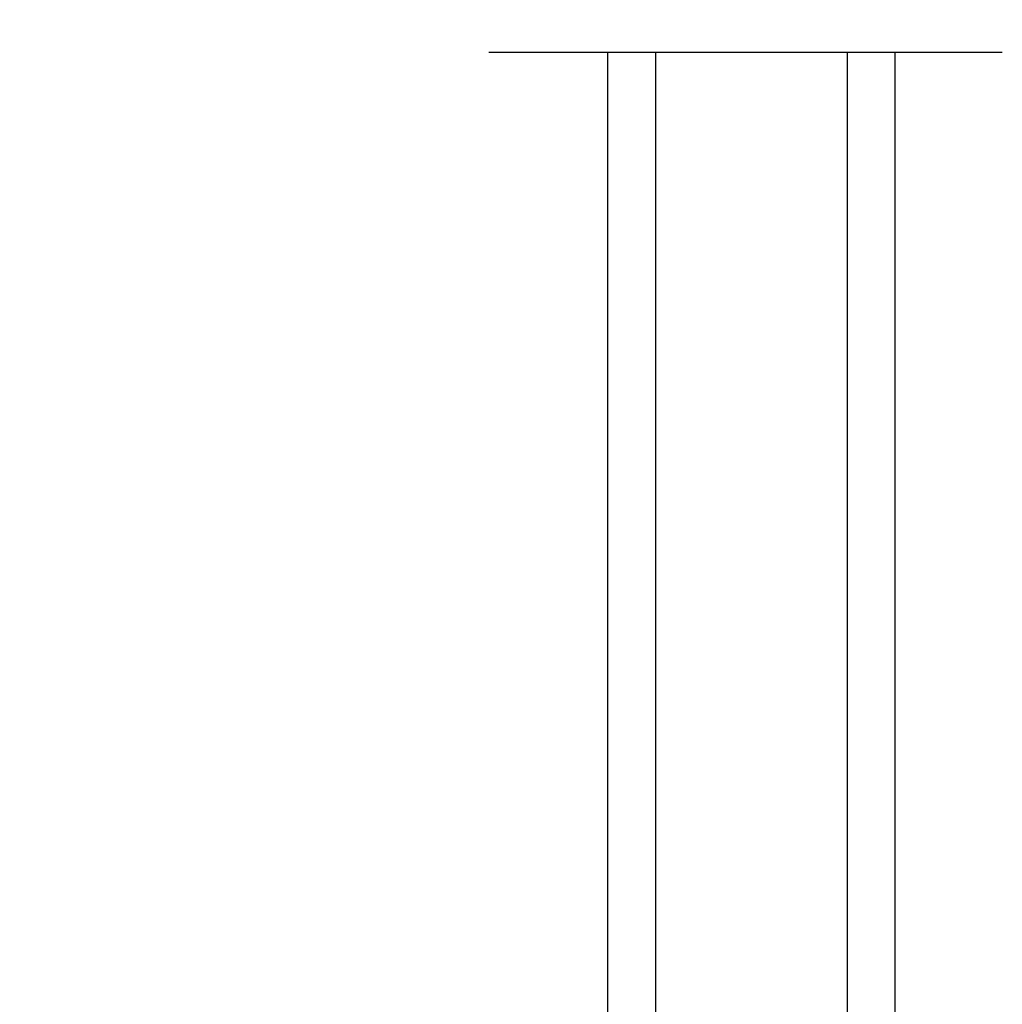
# Model space of a CAD drawing. Extents: x 0 to 68, y 0 to 44.
# Drawn here: x 5.9 to 8.5, y 27.7 to 30.3 of the extents above; entities that cross this region are included whole.
import ezdxf

# ---------------------------------------------------------------- set-up
doc = ezdxf.new("R2010")
doc.units = 0
doc.header["$LTSCALE"] = 2
doc.header["$MEASUREMENT"] = 0
doc.header["$PDMODE"] = 3
doc.layers.get('0').update_dxf_attribs({"linetype": 'CONTINUOUS'})
doc.layers.get('DEFPOINTS').update_dxf_attribs({"color": 3, "linetype": 'CONTINUOUS'})
doc.layers.add('Dim', color=7, linetype='CONTINUOUS')
doc.styles.get("Standard").update_dxf_attribs({"font": 'arial.ttf'})
doc.dimstyles.get("Standard").update_dxf_attribs({"dimtxt": 0.24, "dimasz": 0.3, "dimexe": 0.0625, "dimexo": 0.18, "dimgap": 0.09, "dimtad": 0, "dimdec": 4, "dimzin": 0, "dimdsep": 46, "dimlunit": 4, "dimtxsty": 'Standard', "dimcen": 0, "dimadec": 5, "dimazin": 0, "dimtfac": 1, "dimtdec": 4, "dimtofl": 0, "dimtmove": 0, "dimatfit": 3, "dimfxl": 0, "dimtolj": 1, "dimtzin": 0, "dimarcsym": 0})

# ---------------------------------------------------------------- blocks, each defined once
blk = doc.blocks.new('*D342')
at = {"layer": 'DEFPOINTS', "color": 0, "transparency": 16777216}
for p in [(3.6301, 32.8897), (7.422, 32.8897), (7.422, 27.6482)]:
    blk.add_point(p, dxfattribs=at)
at = {"layer": 'Dim', "color": 0, "lineweight": -2, "transparency": 16777216}
for p, q in [((7.242, 32.8897), (3.5676, 32.8897)), ((3.6301, 32.5897), (3.6301, 31.181)), ((3.6301, 27.9482), (3.6301, 29.3569)), ((7.242, 27.6482), (3.5676, 27.6482))]:
    blk.add_line(p, q, dxfattribs=at)
at = {"layer": 'Dim', "color": 0, "transparency": 16777216}
for points in [[(3.5801, 32.5897), (3.6801, 32.5897), (3.6301, 32.8897)], [(3.5801, 27.9482), (3.6801, 27.9482), (3.6301, 27.6482)]]:
    blk.add_solid(points, dxfattribs=at)
at = {"layer": 'Dim', "color": 0, "transparency": 16777216, "insert": (3.6301, 30.269), "char_height": 0.24, "attachment_point": 5, "rotation": 90}
blk.add_mtext('\\A1;DAYLIGHT \\POPENING', dxfattribs=at)
blk = doc.blocks.new('A$C68474719')
at = {"lineweight": 18}
h = blk.add_hatch(color=256, dxfattribs=at)
h.paths.add_polyline_path([(0.934, 0.375), (0.934, 0.0893), (0.434, 0.0893), (0.434, 0.375)])
h.paths.add_polyline_path([(0.4496, 0.2969), (0.4496, 0.101), (0.9183, 0.101), (0.9183, 0.2969)], flags=16)
for p, q in [((0, 3.031), (1.3379, 3.031)), ((0.309, 3.031), (0.309, 0)), ((0.434, 3.031), (0.434, 0)), ((0.934, 3.031), (0.934, 0)), ((1.059, 0), (1.059, 3.031)), ((0.309, 0), (0.434, 0)), ((0.934, 0), (1.059, 0))]:
    blk.add_line(p, q)
blk.add_lwpolyline([(0.434, 0.0893), (0.934, 0.0893), (0.934, 0.375), (0.434, 0.375), (0.434, 0.0893), (0.434, 0.375)], dxfattribs=at)
blk.add_lwpolyline([(0.9183, 0.101), (0.9183, 0.2969), (0.4496, 0.2969), (0.4496, 0.101)], close=True, dxfattribs=at)

msp = doc.modelspace()

# ---------------------------------------------------------------- block references
msp.add_blockref('A$C68474719', (7.11305, 27.15369))

# ---------------------------------------------------------------- dimensions: what is measured, and where the dimension line sits
at = {"layer": 'Dim'}
dim = msp.add_linear_dim(base=(3.63012, 32.88972), p1=(7.42201, 27.64819), p2=(7.42201, 32.88972), angle=90, text='DAYLIGHT \\POPENING', dimstyle='Standard', override={"dimpost": '\\X'}, dxfattribs=at)
dim.commit()
dim.dimension.update_dxf_attribs({"geometry": '*D342', "text_midpoint": (3.63012, 30.26895)})

doc.saveas('drawing.dxf')
